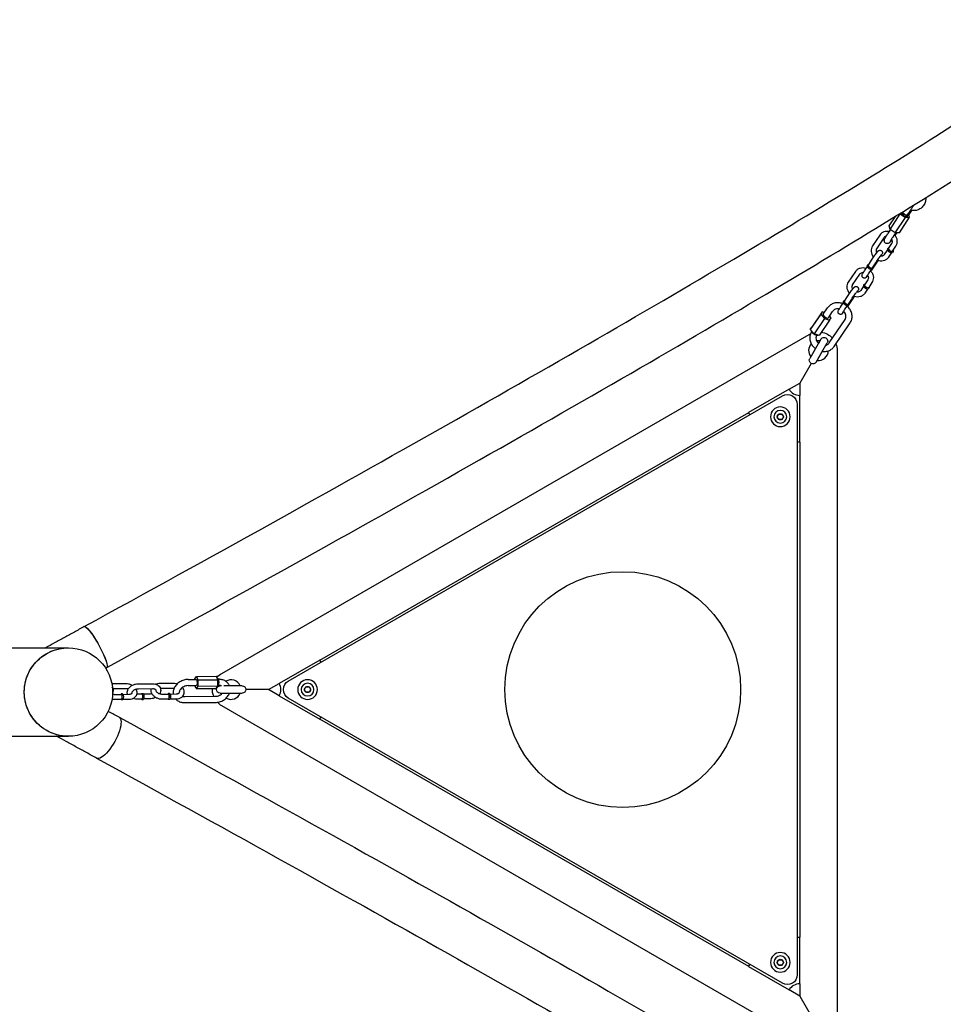
# Model space of a CAD drawing. Extents: x 752 to 1508, y -26 to 570.
# Drawn here: x 1281 to 1328, y 256 to 306 of the extents above; entities that cross this region are included whole.
import ezdxf

# ---------------------------------------------------------------- set-up
doc = ezdxf.new("R2010")
doc.units = 0
doc.header["$LTSCALE"] = 16
doc.header["$MEASUREMENT"] = 0
doc.linetypes.add('DOT', pattern=[0.25, 0, -0.25])
doc.layers.get('0').update_dxf_attribs({"linetype": 'CONTINUOUS'})
doc.layers.add('AREA', color=2, linetype='CONTINUOUS')

msp = doc.modelspace()

# ---------------------------------------------------------------- linework, layer by layer
at = {"linetype": 'DOT'}
msp.add_lwpolyline([(1034.814, 170.229), (1037.461, 165.644, 0.744925), (1174.378, 198.178, 0.46461), (1291.994, 180.755, 0.622506), (1407.992, 242.361), (1407.055, 302.754, 0.616609), (1290.197, 361.485), (1268.478, 348.946), (1222.496, 359.144, 0.145881), (1179.61, 372.58, 0.30719), (1112.433, 417.554), (1056.008, 417.554, 0.414214), (984.008, 345.554), (984.008, 334.78)], format="xyb", dxfattribs=at)
at = {"layer": 'AREA', "color": 7}
for p, q in [((1324.884, 294.968), (1325.397, 295.759)), ((1325.391, 295.784), (1325.397, 295.759)), ((1325.397, 295.759), (1325.655, 295.583)), ((1325.796, 295.774), (1325.767, 295.729)), ((1325.819, 295.695), (1325.789, 295.649)), ((1325.814, 295.776), (1325.811, 295.778)), ((1325.816, 295.768), (1325.814, 295.776)), ((1325.863, 295.592), (1325.827, 295.726)), ((1325.968, 295.936), (1325.829, 295.721)), ((1324.834, 295.152), (1325.147, 295.633)), ((1325.141, 294.791), (1325.655, 295.583)), ((1325.35, 294.8), (1325.863, 295.592)), ((1325.655, 295.583), (1325.863, 295.592)), ((1324.895, 294.96), (1324.75, 294.736)), ((1324.884, 294.968), (1324.834, 295.152)), ((1325.141, 294.791), (1324.884, 294.968)), ((1325.159, 294.792), (1325.012, 294.566)), ((1325.35, 294.8), (1325.141, 294.791)), ((1324.349, 294.679), (1323.983, 294.125)), ((1324.558, 294.541), (1324.192, 293.987)), ((1324.798, 293.999), (1324.966, 294.253)), ((1324.6, 293.7), (1324.744, 293.917)), ((1324.772, 294.017), (1324.742, 293.97)), ((1324.809, 293.562), (1324.952, 293.779)), ((1325.033, 293.844), (1325.003, 293.798)), ((1325.007, 293.861), (1325.175, 294.115)), ((1323.771, 293.153), (1323.938, 293.406)), ((1323.979, 293.015), (1324.147, 293.269)), ((1324.271, 293.398), (1324, 292.989)), ((1322.764, 292.281), (1323.13, 292.834)), ((1322.973, 292.143), (1323.338, 292.696)), ((1323.573, 292.853), (1323.716, 293.07)), ((1323.745, 293.17), (1323.714, 293.124)), ((1323.781, 292.715), (1323.925, 292.932)), ((1324.005, 292.998), (1323.975, 292.952)), ((1323.747, 292.408), (1323.579, 292.155)), ((1323.955, 292.27), (1323.788, 292.017)), ((1323.525, 292.072), (1323.381, 291.855)), ((1323.523, 292.126), (1323.553, 292.172)), ((1323.733, 291.934), (1323.59, 291.717)), ((1323.783, 291.953), (1323.814, 292)), ((1322.353, 291.008), (1322.497, 291.225)), ((1322.525, 291.325), (1322.495, 291.279)), ((1322.551, 291.308), (1322.719, 291.562)), ((1322.76, 291.17), (1322.928, 291.424)), ((1323.052, 291.554), (1322.781, 291.145)), ((1321.422, 290.774), (1320.894, 289.992)), ((1321.422, 290.774), (1321.348, 290.651)), ((1321.538, 290.735), (1321.422, 290.774)), ((1321.481, 290.651), (1321.697, 290.972)), ((1321.74, 290.476), (1321.956, 290.797)), ((1322.562, 290.87), (1322.705, 291.088)), ((1322.786, 291.153), (1322.755, 291.107)), ((1321.348, 290.651), (1320.82, 289.869)), ((1321.537, 290.44), (1321.009, 289.658)), ((1321.8, 290.353), (1321.272, 289.571)), ((1321.348, 290.651), (1321.537, 290.44)), ((1321.537, 290.44), (1321.8, 290.353)), ((1321.78, 289.192), (1322.586, 290.386)), ((1321.874, 290.476), (1321.797, 290.562)), ((1321.8, 290.353), (1321.874, 290.476)), ((1322.039, 289.017), (1322.845, 290.211)), ((1320.82, 289.869), (1320.894, 289.992)), ((1321.009, 289.658), (1320.82, 289.869)), ((1290.881, 272.372), (1320.758, 289.622)), ((1321.354, 289.378), (1320.791, 288.403)), ((1321.272, 289.571), (1321.009, 289.658)), ((1321.116, 288.216), (1321.679, 289.19)), ((1321.287, 289.261), (1321.237, 289.175)), ((1321.079, 288.901), (1320.859, 288.52)), ((1321.183, 288.332), (1321.429, 288.758)), ((1322.188, 288.797), (1322.188, 254.297)), ((1320.86, 288.147), (1320.282, 287.146)), ((1319.74, 286.835), (1317.683, 285.648)), ((1319.741, 286.833), (1320.282, 287.146)), ((1320.282, 287.146), (1320.282, 286.521)), ((1294.263, 271.98), (1319.407, 286.496)), ((1320.284, 284.146), (1320.284, 286.521)), ((1320.157, 286.063), (1320.157, 257.03)), ((1295.861, 273.047), (1317.684, 285.646)), ((1319.136, 285.432), (1319.214, 285.567)), ((1319.214, 285.297), (1319.136, 285.432)), ((1319.214, 285.567), (1319.371, 285.567)), ((1319.371, 285.297), (1319.214, 285.297)), ((1319.371, 285.567), (1319.449, 285.432)), ((1319.449, 285.432), (1319.371, 285.297)), ((1320.282, 284.146), (1320.282, 258.947)), ((1276.83, 273.671), (1283.075, 273.671)), ((1295.86, 273.048), (1293.804, 271.861)), ((1289.509, 272.086), (1289.589, 272.216)), ((1289.589, 272.216), (1290.608, 272.223)), ((1289.589, 272.216), (1289.662, 272.035)), ((1290.681, 272.042), (1290.608, 272.223)), ((1286.005, 271.841), (1285.286, 271.836)), ((1286.635, 271.84), (1287.354, 271.845)), ((1288.403, 271.857), (1287.684, 271.852)), ((1289.163, 272.059), (1289.581, 272.062)), ((1289.165, 271.747), (1289.584, 271.75)), ((1289.509, 272.062), (1289.509, 272.086)), ((1289.576, 271.594), (1289.513, 271.749)), ((1289.655, 271.724), (1289.576, 271.594)), ((1289.662, 272.035), (1289.655, 271.724)), ((1289.655, 271.724), (1290.675, 271.731)), ((1289.662, 272.035), (1290.681, 272.042)), ((1290.595, 271.601), (1290.675, 271.731)), ((1290.645, 272.131), (1290.66, 272.131)), ((1290.652, 271.694), (1290.663, 271.694)), ((1290.675, 271.731), (1290.681, 272.042)), ((1290.703, 272.07), (1290.719, 272.07)), ((1290.706, 271.758), (1290.721, 271.758)), ((1290.859, 271.734), (1290.795, 271.734)), ((1291.92, 271.734), (1290.982, 271.734)), ((1291.785, 271.734), (1291.276, 271.734)), ((1293.263, 271.547), (1293.805, 271.859)), ((1295.086, 271.547), (1295.164, 271.682)), ((1295.164, 271.682), (1295.32, 271.682)), ((1295.32, 271.682), (1295.398, 271.547)), ((1286.007, 271.591), (1285.361, 271.586)), ((1285.438, 271.301), (1285.768, 271.304)), ((1285.828, 271.335), (1285.768, 271.335)), ((1285.854, 271.304), (1286.158, 271.306)), ((1286.817, 271.316), (1286.564, 271.314)), ((1286.637, 271.59), (1287.356, 271.595)), ((1286.817, 271.347), (1286.877, 271.348)), ((1287.207, 271.319), (1286.903, 271.317)), ((1288.405, 271.607), (1287.759, 271.603)), ((1287.836, 271.318), (1288.166, 271.32)), ((1288.226, 271.352), (1288.166, 271.352)), ((1288.252, 271.321), (1288.555, 271.323)), ((1288.994, 271.192), (1290.55, 271.203)), ((1289.576, 271.594), (1290.595, 271.601)), ((1290.795, 271.359), (1291.92, 271.359)), ((1291.272, 271.359), (1291.785, 271.359)), ((1293.263, 271.547), (1292.107, 271.547)), ((1293.805, 271.234), (1293.263, 271.547)), ((1293.804, 271.232), (1295.86, 270.045)), ((1295.164, 271.411), (1295.086, 271.547)), ((1295.32, 271.411), (1295.164, 271.411)), ((1295.398, 271.547), (1295.32, 271.411)), ((1285.44, 271.051), (1285.77, 271.054)), ((1285.83, 271.023), (1285.77, 271.022)), ((1285.856, 271.054), (1286.159, 271.056)), ((1286.819, 271.066), (1286.489, 271.064)), ((1286.819, 271.035), (1286.879, 271.035)), ((1287.208, 271.069), (1286.905, 271.067)), ((1287.838, 271.068), (1288.168, 271.07)), ((1288.228, 271.039), (1288.168, 271.039)), ((1288.254, 271.071), (1288.557, 271.073)), ((1288.996, 270.88), (1290.552, 270.89)), ((1320.758, 253.471), (1290.881, 270.721)), ((1319.407, 256.597), (1294.263, 271.114)), ((1317.684, 257.447), (1295.861, 270.047)), ((1276.83, 269.171), (1283.075, 269.171)), ((1320.284, 256.572), (1320.284, 258.947)), ((1319.136, 257.661), (1319.214, 257.796)), ((1319.214, 257.526), (1319.136, 257.661)), ((1319.214, 257.796), (1319.371, 257.796)), ((1319.371, 257.796), (1319.449, 257.661)), ((1319.449, 257.661), (1319.371, 257.526)), ((1317.683, 257.446), (1319.74, 256.258)), ((1319.371, 257.526), (1319.214, 257.526)), ((1320.282, 255.947), (1319.741, 256.26)), ((1320.282, 256.572), (1320.282, 255.947)), ((1320.282, 255.947), (1320.86, 254.946))]:
    msp.add_line(p, q, dxfattribs=at)
at = {"layer": 'AREA', "color": 7, "extrusion": (0, 0, -1)}
for centre, radius in [((-1319.293, 285.432), 0.5), ((-1319.293, 285.432), 0.325), ((-1319.293, 285.432), 0.325), ((-1295.242, 271.547), 0.5), ((-1295.242, 271.547), 0.325), ((-1295.242, 271.547), 0.325), ((-1319.293, 257.661), 0.5), ((-1319.293, 257.661), 0.325), ((-1319.293, 257.661), 0.325)]:
    msp.add_circle(centre, radius, dxfattribs=at)
at = {"layer": 'AREA', "color": 7}
msp.add_circle((1311.276, 271.547), 6, dxfattribs=at)
at = {"layer": 'AREA', "color": 7, "extrusion": (0, 0, -1)}
for centre, radius, start, end in [((-1321.235, 288.797), 0.953, 99.0298, 137.9922), ((-1321.235, 288.797), 0.953, 60, 64.833), ((-1321.516, 289.284), 0.187, 30, 210), ((-1321.235, 288.797), 0.953, 158.7216, 180), ((-1320.954, 288.309), 0.187, 210, 30), ((-1319.657, 286.063), 0.5, 60, 180), ((-1320.282, 287.146), 3, 327.612, 330.0392), ((-1319.293, 285.432), 0.156, 360, 60), ((-1319.293, 285.432), 0.156, 300, 360), ((-1319.293, 285.432), 0.156, 60, 120), ((-1319.293, 285.432), 0.156, 240, 300), ((-1319.293, 285.432), 0.156, 120, 180), ((-1319.293, 285.432), 0.156, 180, 240), ((-1320.282, 287.146), 3, 269.9608, 272.388), ((-1283.075, 271.421), 2.25, 90, 270), ((-1293.263, 271.547), 3, 149.9608, 152.388), ((-1291.357, 271.547), 0.953, 40.4166, 60), ((-1290.795, 271.547), 0.188, 270, 90), ((-1291.92, 271.547), 0.188, 90, 270), ((-1294.513, 271.547), 0.5, 300, 60), ((-1295.242, 271.547), 0.156, 360, 60), ((-1295.242, 271.547), 0.156, 60, 120), ((-1295.242, 271.547), 0.156, 120, 180), ((-1291.357, 271.547), 0.953, 338.824, 3.1994), ((-1295.242, 271.547), 0.156, 300, 360), ((-1295.242, 271.547), 0.156, 240, 300), ((-1295.242, 271.547), 0.156, 180, 240), ((-1291.357, 271.547), 0.953, 300, 317.1532), ((-1293.263, 271.547), 3, 207.612, 210.0392), ((-1320.282, 255.947), 3, 87.612, 90.0392), ((-1319.293, 257.661), 0.156, 360, 60), ((-1319.293, 257.661), 0.156, 300, 360), ((-1319.293, 257.661), 0.156, 60, 120), ((-1319.293, 257.661), 0.156, 120, 180), ((-1319.293, 257.661), 0.156, 180, 240), ((-1320.282, 255.947), 3, 29.9608, 32.388), ((-1319.293, 257.661), 0.156, 240, 300), ((-1319.657, 257.03), 0.5, 180, 300)]:
    msp.add_arc(centre, radius, start, end, dxfattribs=at)
at = {"layer": 'AREA', "color": 7}
for centre, radius, start, end in [((1321.235, 288.797), 0.5, 82.0243, 100.2519), ((1321.235, 288.797), 0.5, 136.6723, 217.9757), ((1321.235, 288.797), 0.5, 262.0243, 358.9586), ((1321.235, 288.797), 0.5, 35.4111, 37.9757), ((1320.282, 287.146), 0.625, 209.8119, 270.1881), ((1291.357, 271.547), 0.5, 22.0243, 122.8764), ((1293.263, 271.547), 0.625, 329.8119, 30.1881), ((1291.357, 271.547), 0.5, 202.0243, 203.3729), ((1291.357, 271.547), 0.5, 239.8338, 337.9757), ((1320.282, 255.947), 0.625, 89.8119, 150.1881)]:
    msp.add_arc(centre, radius, start, end, dxfattribs=at)
for centre, major_axis, ratio, start_param, end_param in [((1325.606, 295.768), (0.184, -0.119), 0.459744, -2.459942, -1.62344), ((1325.635, 295.814), (0.131, -0.085), 0.459744, -2.575471, 0), ((1325.606, 295.768), (0.184, -0.119), 0.459744, -1.62344, 0), ((1324.872, 293.884), (-0.13, 0.086), 0.46653, 0, 3.141593), ((1324.903, 293.93), (-0.104, 0.069), 0.46653, 0, 3.141593), ((1323.844, 293.038), (-0.13, 0.086), 0.46653, 0, 3.141593), ((1323.875, 293.084), (-0.104, 0.069), 0.46653, 0, 3.141593), ((1323.653, 292.04), (-0.13, 0.086), 0.46653, 0, 3.141593), ((1323.683, 292.086), (-0.104, 0.069), 0.46653, 0, 3.141593), ((1322.625, 291.193), (-0.13, 0.086), 0.46653, 0, 3.141593), ((1322.656, 291.239), (-0.104, 0.069), 0.46653, 0, 3.141593), ((1321.61, 290.564), (-0.129, 0.087), 0.459604, 0, 3.141593), ((1321.052, 289.735), (-0.181, 0.122), 0.459604, 0.351843, 2.816443), ((1285.769, 271.179), (0.001, -0.156), 0.282751, -0.643501, 3.785094), ((1286.818, 271.191), (-0.001, 0.156), 0.282751, -0.795108, 0.643501), ((1286.818, 271.191), (0.001, -0.156), 0.282751, -0.643501, 2.346484), ((1288.167, 271.195), (0.001, -0.156), 0.282751, -0.643501, 3.785094)]:
    msp.add_ellipse(centre, major_axis=major_axis, ratio=ratio, start_param=start_param, end_param=end_param, dxfattribs=at)
at = {"layer": 'AREA', "color": 7, "extrusion": (0, 0, -1)}
for centre, major_axis, ratio, start_param, end_param in [((1325.636, 295.814), (-0.184, 0.119), 0.459744, -1.518152, -0.824706), ((1325.636, 295.814), (0.184, -0.119), 0.459744, -0.775425, 1.62344), ((1324.903, 293.93), (0.13, -0.086), 0.46653, -0.643501, 3.184117), ((1324.903, 293.93), (-0.13, 0.086), 0.46653, 0.042525, 0.643501), ((1323.875, 293.084), (0.13, -0.086), 0.46653, -0.643501, 3.785094), ((1323.683, 292.086), (-0.13, 0.086), 0.46653, 0.042525, 0.643501), ((1323.683, 292.086), (0.13, -0.086), 0.46653, -0.643501, 3.184117), ((1322.656, 291.239), (0.13, -0.086), 0.46653, -0.643501, 3.785094), ((1284.454, 273.709), (-0.571, 1.041), 0.166397, 0, 3.141593), ((1284.454, 273.709), (-0.571, 1.041), 0.166397, 0, 0.187531), ((1284.454, 273.709), (-0.571, 1.041), 0.166397, 0.187531, 3.141593), ((1283.075, 271.421), (0, 2.25), 0.996195, -1.570796, 0), ((1283.075, 271.421), (0, -2.25), 0.996195, 0, 3.141593), ((1289.582, 271.906), (-0.001, 0.156), 0.282751, 0, 3.141593), ((1290.661, 271.913), (-0.002, 0.219), 0.282751, 0, 0.620575), ((1290.661, 271.913), (0.002, -0.219), 0.282751, -2.521017, 0), ((1283.075, 271.421), (0, -2.25), 0.996195, 0, 1.570796), ((1285.769, 271.179), (-0.001, 0.125), 0.282751, 0, 3.141593), ((1285.829, 271.179), (-0.001, 0.156), 0.282751, 0, 3.141593), ((1286.818, 271.191), (-0.001, 0.125), 0.282751, 0, 0.795108), ((1286.818, 271.191), (0.001, -0.125), 0.282751, -2.346484, 0), ((1286.878, 271.191), (-0.001, 0.156), 0.282751, 0, 0.795108), ((1286.878, 271.191), (0.001, -0.156), 0.282751, -2.346484, 0), ((1288.167, 271.195), (-0.001, 0.125), 0.282751, 0, 3.141593), ((1288.227, 271.196), (-0.001, 0.156), 0.282751, 0, 3.141593), ((1285.086, 269.095), (0.571, 1.041), 0.33552, 0, 3.141593), ((1285.086, 269.095), (0.571, 1.041), 0.33552, 0, 3.141593)]:
    msp.add_ellipse(centre, major_axis=major_axis, ratio=ratio, start_param=start_param, end_param=end_param, dxfattribs=at)
at = {"layer": 'AREA', "color": 7}
for points, knots in [([(1283.884, 274.751), (1290.308, 278.271), (1296.539, 281.74), (1308.021, 288.249), (1313.271, 291.287), (1322.289, 296.641), (1326.056, 298.957), (1330.706, 301.97), (1332.142, 302.951), (1333.159, 303.707)], [0.16732, 0.16732, 0.16732, 0.16732, 0.47708, 0.47708, 0.786839, 0.786839, 1.096599, 1.096599, 1.294359, 1.294359, 1.294359, 1.294359]), ([(1285.025, 272.668), (1291.458, 276.193), (1297.699, 279.668), (1309.203, 286.189), (1314.466, 289.235), (1323.519, 294.61), (1327.307, 296.938), (1332.023, 299.993), (1333.491, 300.994), (1334.576, 301.801)], [0.16732, 0.16732, 0.16732, 0.16732, 0.47708, 0.47708, 0.786839, 0.786839, 1.096599, 1.096599, 1.294359, 1.294359, 1.294359, 1.294359]), ([(1325.796, 295.774), (1325.822, 295.815), (1325.851, 295.859), (1325.912, 295.948), (1325.943, 295.995), (1326.005, 296.084), (1326.036, 296.128), (1326.079, 296.188), (1326.093, 296.207), (1326.107, 296.226)], [5.804913, 5.804913, 5.804913, 5.804913, 6.117386, 6.117386, 6.432699, 6.432699, 6.748071, 6.748071, 6.909502, 6.909502, 6.909502, 6.909502]), ([(1326.698, 296.592), (1326.699, 296.543), (1326.696, 296.494), (1326.674, 296.371), (1326.649, 296.299), (1326.576, 296.171), (1326.531, 296.115), (1326.424, 296.024), (1326.364, 295.988), (1326.234, 295.94), (1326.165, 295.927), (1326.034, 295.925), (1325.972, 295.933), (1325.912, 295.949)], [1.692445, 1.692445, 1.692445, 1.692445, 1.90049, 1.90049, 2.223362, 2.223362, 2.530323, 2.530323, 2.826259, 2.826259, 3.123278, 3.123278, 3.388537, 3.388537, 3.388537, 3.388537]), ([(1324.83, 294.858), (1324.788, 294.868), (1324.746, 294.872), (1324.652, 294.869), (1324.601, 294.859), (1324.507, 294.823), (1324.464, 294.798), (1324.397, 294.741), (1324.371, 294.711), (1324.349, 294.679)], [7.74188, 7.74188, 7.74188, 7.74188, 8.006674, 8.006674, 8.32964, 8.32964, 8.64122, 8.64122, 8.889537, 8.889537, 8.889537, 8.889537]), ([(1324.978, 294.443), (1324.97, 294.433), (1324.962, 294.423), (1324.929, 294.379), (1324.907, 294.351), (1324.873, 294.312), (1324.866, 294.301), (1324.835, 294.277), (1324.83, 294.274), (1324.816, 294.265), (1324.806, 294.259), (1324.775, 294.248), (1324.757, 294.244), (1324.715, 294.245), (1324.695, 294.249), (1324.659, 294.265), (1324.643, 294.275), (1324.618, 294.298), (1324.609, 294.311), (1324.593, 294.338), (1324.588, 294.352), (1324.581, 294.379), (1324.58, 294.391), (1324.58, 294.413), (1324.581, 294.422), (1324.584, 294.439), (1324.586, 294.445), (1324.59, 294.46), (1324.592, 294.467), (1324.603, 294.493), (1324.611, 294.508), (1324.626, 294.535), (1324.631, 294.544), (1324.643, 294.564), (1324.649, 294.575), (1324.662, 294.597), (1324.67, 294.609), (1324.685, 294.633), (1324.693, 294.646), (1324.716, 294.683), (1324.733, 294.709), (1324.75, 294.736)], [3.872219, 3.872219, 3.872219, 3.872219, 3.968261, 3.968261, 4.310671, 4.310671, 4.569331, 4.569331, 4.605821, 4.605821, 4.651389, 4.651389, 4.683141, 4.683141, 4.703737, 4.703737, 4.71938, 4.71938, 4.734847, 4.734847, 4.753294, 4.753294, 4.778241, 4.778241, 4.811263, 4.811263, 4.853519, 4.853519, 4.924444, 4.924444, 5.164288, 5.164288, 5.272664, 5.272664, 5.383778, 5.383778, 5.495428, 5.495428, 5.605052, 5.605052, 5.804913, 5.804913, 5.804913, 5.804913]), ([(1325.175, 294.115), (1325.201, 294.155), (1325.22, 294.199), (1325.244, 294.293), (1325.248, 294.342), (1325.24, 294.441), (1325.228, 294.491), (1325.189, 294.587), (1325.161, 294.633), (1325.119, 294.684), (1325.11, 294.694), (1325.101, 294.703)], [5.747944, 5.747944, 5.747944, 5.747944, 6.04991, 6.04991, 6.358245, 6.358245, 6.677419, 6.677419, 7.006226, 7.006226, 7.08641, 7.08641, 7.08641, 7.08641]), ([(1324.675, 294.617), (1324.669, 294.615), (1324.663, 294.614), (1324.635, 294.606), (1324.615, 294.596), (1324.582, 294.571), (1324.568, 294.557), (1324.558, 294.541)], [8.1719684, 8.1719684, 8.1719684, 8.1719684, 8.253913, 8.253913, 8.5840637, 8.5840637, 8.8895368, 8.8895368, 8.8895368, 8.8895368]), ([(1324.884, 294.355), (1324.884, 294.355), (1324.884, 294.355), (1324.885, 294.357), (1324.888, 294.362), (1324.897, 294.379), (1324.906, 294.395), (1324.932, 294.438), (1324.95, 294.468), (1324.984, 294.522), (1324.998, 294.543), (1325.012, 294.566)], [4.9496447, 4.9496447, 4.9496447, 4.9496447, 4.98194, 4.98194, 5.117329, 5.117329, 5.3430037, 5.3430037, 5.6306651, 5.6306651, 5.8049125, 5.8049125, 5.8049125, 5.8049125]), ([(1324.966, 294.253), (1324.98, 294.273), (1324.989, 294.297), (1324.997, 294.346), (1324.996, 294.371), (1324.987, 294.42), (1324.979, 294.444), (1324.964, 294.472), (1324.961, 294.477), (1324.958, 294.481)], [5.747944, 5.747944, 5.747944, 5.747944, 6.130985, 6.130985, 6.471893, 6.471893, 6.780255, 6.780255, 6.84572, 6.84572, 6.84572, 6.84572]), ([(1323.983, 294.125), (1323.957, 294.085), (1323.938, 294.041), (1323.914, 293.948), (1323.91, 293.899), (1323.918, 293.799), (1323.93, 293.749), (1323.969, 293.653), (1323.997, 293.607), (1324.034, 293.563), (1324.037, 293.559), (1324.039, 293.556)], [2.606352, 2.606352, 2.606352, 2.606352, 2.908318, 2.908318, 3.216653, 3.216653, 3.535826, 3.535826, 3.864633, 3.864633, 3.89202, 3.89202, 3.89202, 3.89202]), ([(1323.938, 293.406), (1323.959, 293.437), (1323.981, 293.47), (1324.027, 293.538), (1324.05, 293.572), (1324.097, 293.638), (1324.12, 293.67), (1324.162, 293.73), (1324.182, 293.757), (1324.218, 293.804), (1324.233, 293.824), (1324.255, 293.851), (1324.262, 293.859), (1324.277, 293.874), (1324.281, 293.877), (1324.293, 293.886), (1324.299, 293.89), (1324.319, 293.9), (1324.33, 293.905), (1324.363, 293.909), (1324.381, 293.909), (1324.413, 293.899), (1324.427, 293.893), (1324.45, 293.876), (1324.459, 293.866), (1324.474, 293.846), (1324.479, 293.835), (1324.487, 293.813), (1324.489, 293.803), (1324.491, 293.783), (1324.49, 293.774), (1324.489, 293.759), (1324.487, 293.754), (1324.485, 293.743), (1324.483, 293.739), (1324.48, 293.729), (1324.478, 293.725), (1324.467, 293.703), (1324.459, 293.689), (1324.438, 293.654), (1324.428, 293.638), (1324.417, 293.62)], [5.797449, 5.797449, 5.797449, 5.797449, 6.124528, 6.124528, 6.448793, 6.448793, 6.773081, 6.773081, 7.100229, 7.100229, 7.439935, 7.439935, 7.677779, 7.677779, 7.742985, 7.742985, 7.789296, 7.789296, 7.821088, 7.821088, 7.841619, 7.841619, 7.85501, 7.85501, 7.867127, 7.867127, 7.880684, 7.880684, 7.898554, 7.898554, 7.924281, 7.924281, 7.957181, 7.957181, 7.999536, 7.999536, 8.076069, 8.076069, 8.407202, 8.407202, 8.637756, 8.637756, 8.637756, 8.637756]), ([(1324.147, 293.269), (1324.166, 293.297), (1324.186, 293.328), (1324.229, 293.391), (1324.252, 293.423), (1324.296, 293.487), (1324.317, 293.517), (1324.358, 293.574), (1324.377, 293.599), (1324.409, 293.642), (1324.422, 293.66), (1324.436, 293.677), (1324.44, 293.682), (1324.445, 293.688), (1324.446, 293.69), (1324.447, 293.69), (1324.447, 293.69), (1324.447, 293.69)], [5.797449, 5.797449, 5.797449, 5.797449, 6.110444, 6.110444, 6.426133, 6.426133, 6.74192, 6.74192, 7.055313, 7.055313, 7.359625, 7.359625, 7.491582, 7.491582, 7.595766, 7.595766, 7.622532, 7.622532, 7.622532, 7.622532]), ([(1324.192, 293.987), (1324.179, 293.967), (1324.169, 293.944), (1324.161, 293.894), (1324.162, 293.869), (1324.171, 293.82), (1324.18, 293.796), (1324.192, 293.773), (1324.192, 293.772), (1324.193, 293.771)], [2.606352, 2.606352, 2.606352, 2.606352, 2.989392, 2.989392, 3.3303, 3.3303, 3.638662, 3.638662, 3.649261, 3.649261, 3.649261, 3.649261]), ([(1324.395, 293.623), (1324.408, 293.621), (1324.421, 293.62), (1324.457, 293.619), (1324.48, 293.622), (1324.523, 293.635), (1324.543, 293.645), (1324.576, 293.669), (1324.59, 293.683), (1324.6, 293.7)], [4.646085, 4.646085, 4.646085, 4.646085, 4.807354, 4.807354, 5.11232, 5.11232, 5.442471, 5.442471, 5.747944, 5.747944, 5.747944, 5.747944]), ([(1324.242, 293.409), (1324.26, 293.402), (1324.279, 293.395), (1324.349, 293.375), (1324.402, 293.368), (1324.506, 293.371), (1324.557, 293.381), (1324.651, 293.417), (1324.694, 293.442), (1324.761, 293.499), (1324.787, 293.529), (1324.809, 293.562)], [4.412161, 4.412161, 4.412161, 4.412161, 4.533702, 4.533702, 4.865081, 4.865081, 5.188047, 5.188047, 5.499628, 5.499628, 5.747944, 5.747944, 5.747944, 5.747944]), ([(1323.13, 292.834), (1323.156, 292.874), (1323.189, 292.909), (1323.266, 292.966), (1323.309, 292.989), (1323.402, 293.019), (1323.452, 293.026), (1323.553, 293.026), (1323.605, 293.018), (1323.659, 293), (1323.664, 292.999), (1323.668, 292.997)], [3.676834, 3.676834, 3.676834, 3.676834, 3.9788, 3.9788, 4.282844, 4.282844, 4.596062, 4.596062, 4.920178, 4.920178, 4.948808, 4.948808, 4.948808, 4.948808]), ([(1323.338, 292.696), (1323.352, 292.716), (1323.369, 292.734), (1323.411, 292.759), (1323.435, 292.768), (1323.48, 292.776), (1323.501, 292.777), (1323.522, 292.775)], [3.676834, 3.676834, 3.676834, 3.676834, 4.059874, 4.059874, 4.421432, 4.421432, 4.686817, 4.686817, 4.686817, 4.686817]), ([(1323.746, 292.625), (1323.744, 292.622), (1323.741, 292.619), (1323.721, 292.591), (1323.706, 292.572), (1323.684, 292.545), (1323.677, 292.537), (1323.661, 292.522), (1323.658, 292.518), (1323.646, 292.51), (1323.64, 292.505), (1323.62, 292.496), (1323.608, 292.49), (1323.575, 292.487), (1323.558, 292.487), (1323.525, 292.496), (1323.512, 292.503), (1323.489, 292.52), (1323.48, 292.529), (1323.464, 292.55), (1323.459, 292.561), (1323.451, 292.582), (1323.45, 292.593), (1323.448, 292.613), (1323.448, 292.621), (1323.45, 292.636), (1323.451, 292.642), (1323.454, 292.652), (1323.456, 292.657), (1323.459, 292.666), (1323.461, 292.671), (1323.471, 292.693), (1323.48, 292.707), (1323.506, 292.75), (1323.524, 292.778), (1323.553, 292.824), (1323.563, 292.838), (1323.573, 292.853)], [3.916633, 3.916633, 3.916633, 3.916633, 3.958636, 3.958636, 4.298343, 4.298343, 4.536186, 4.536186, 4.601392, 4.601392, 4.647703, 4.647703, 4.679495, 4.679495, 4.700027, 4.700027, 4.713418, 4.713418, 4.725535, 4.725535, 4.739092, 4.739092, 4.756962, 4.756962, 4.782688, 4.782688, 4.815588, 4.815588, 4.857943, 4.857943, 4.934476, 4.934476, 5.265609, 5.265609, 5.638497, 5.638497, 5.797449, 5.797449, 5.797449, 5.797449]), ([(1323.689, 292.569), (1323.689, 292.569), (1323.69, 292.57), (1323.694, 292.577), (1323.698, 292.585), (1323.712, 292.608), (1323.723, 292.625), (1323.749, 292.666), (1323.764, 292.69), (1323.781, 292.715)], [4.9438383, 4.9438383, 4.9438383, 4.9438383, 5.04927, 5.04927, 5.2414738, 5.2414738, 5.5141463, 5.5141463, 5.7974489, 5.7974489, 5.7974489, 5.7974489]), ([(1323.878, 292.862), (1323.892, 292.849), (1323.904, 292.834), (1323.949, 292.777), (1323.976, 292.73), (1324.013, 292.63), (1324.024, 292.579), (1324.028, 292.476), (1324.021, 292.426), (1323.994, 292.34), (1323.977, 292.304), (1323.955, 292.27)], [5.46909, 5.46909, 5.46909, 5.46909, 5.587097, 5.587097, 5.920958, 5.920958, 6.248985, 6.248985, 6.566701, 6.566701, 6.818426, 6.818426, 6.818426, 6.818426]), ([(1324, 292.989), (1323.98, 292.958), (1323.958, 292.925), (1323.923, 292.874), (1323.911, 292.857), (1323.899, 292.84)], [2.6558563, 2.6558563, 2.6558563, 2.6558563, 2.9829358, 2.9829358, 3.1492223, 3.1492223, 3.1492223, 3.1492223]), ([(1322.82, 291.711), (1322.814, 291.718), (1322.809, 291.725), (1322.77, 291.774), (1322.743, 291.821), (1322.706, 291.92), (1322.695, 291.972), (1322.692, 292.075), (1322.698, 292.125), (1322.725, 292.211), (1322.742, 292.247), (1322.764, 292.281)], [2.391165, 2.391165, 2.391165, 2.391165, 2.445505, 2.445505, 2.779365, 2.779365, 3.107392, 3.107392, 3.425108, 3.425108, 3.676834, 3.676834, 3.676834, 3.676834]), ([(1323.735, 292.644), (1323.745, 292.628), (1323.754, 292.611), (1323.769, 292.571), (1323.774, 292.548), (1323.777, 292.503), (1323.775, 292.48), (1323.765, 292.441), (1323.757, 292.424), (1323.747, 292.408)], [5.688215, 5.688215, 5.688215, 5.688215, 5.912281, 5.912281, 6.211221, 6.211221, 6.528384, 6.528384, 6.818426, 6.818426, 6.818426, 6.818426]), ([(1322.719, 291.562), (1322.739, 291.592), (1322.761, 291.626), (1322.807, 291.693), (1322.831, 291.727), (1322.877, 291.793), (1322.9, 291.826), (1322.943, 291.885), (1322.963, 291.912), (1322.998, 291.96), (1323.014, 291.979), (1323.036, 292.006), (1323.042, 292.014), (1323.058, 292.029), (1323.062, 292.033), (1323.073, 292.041), (1323.079, 292.046), (1323.1, 292.055), (1323.111, 292.06), (1323.144, 292.064), (1323.161, 292.064), (1323.194, 292.055), (1323.208, 292.048), (1323.231, 292.031), (1323.24, 292.022), (1323.255, 292.001), (1323.26, 291.99), (1323.268, 291.968), (1323.27, 291.958), (1323.272, 291.938), (1323.271, 291.93), (1323.269, 291.915), (1323.268, 291.909), (1323.265, 291.899), (1323.264, 291.894), (1323.26, 291.885), (1323.258, 291.88), (1323.248, 291.858), (1323.239, 291.844), (1323.219, 291.81), (1323.209, 291.794), (1323.197, 291.776)], [5.797449, 5.797449, 5.797449, 5.797449, 6.124528, 6.124528, 6.448793, 6.448793, 6.773081, 6.773081, 7.100229, 7.100229, 7.439935, 7.439935, 7.677779, 7.677779, 7.742985, 7.742985, 7.789296, 7.789296, 7.821088, 7.821088, 7.841619, 7.841619, 7.85501, 7.85501, 7.867127, 7.867127, 7.880684, 7.880684, 7.898554, 7.898554, 7.924281, 7.924281, 7.957181, 7.957181, 7.999536, 7.999536, 8.076069, 8.076069, 8.407202, 8.407202, 8.63776, 8.63776, 8.63776, 8.63776]), ([(1322.928, 291.424), (1322.946, 291.452), (1322.967, 291.483), (1323.01, 291.546), (1323.032, 291.579), (1323.076, 291.642), (1323.098, 291.673), (1323.139, 291.729), (1323.157, 291.754), (1323.189, 291.797), (1323.203, 291.815), (1323.217, 291.833), (1323.221, 291.837), (1323.225, 291.843), (1323.227, 291.845), (1323.228, 291.846), (1323.228, 291.846), (1323.228, 291.846)], [5.797449, 5.797449, 5.797449, 5.797449, 6.110444, 6.110444, 6.426133, 6.426133, 6.74192, 6.74192, 7.055313, 7.055313, 7.359625, 7.359625, 7.491582, 7.491582, 7.595766, 7.595766, 7.622532, 7.622532, 7.622532, 7.622532]), ([(1322.973, 291.926), (1322.968, 291.936), (1322.963, 291.947), (1322.951, 291.98), (1322.945, 292.003), (1322.942, 292.048), (1322.944, 292.071), (1322.955, 292.11), (1322.962, 292.127), (1322.973, 292.143)], [2.633924, 2.633924, 2.633924, 2.633924, 2.770688, 2.770688, 3.069629, 3.069629, 3.386792, 3.386792, 3.676834, 3.676834, 3.676834, 3.676834]), ([(1323.59, 291.717), (1323.563, 291.677), (1323.53, 291.642), (1323.454, 291.585), (1323.411, 291.562), (1323.318, 291.532), (1323.268, 291.525), (1323.166, 291.525), (1323.114, 291.533), (1323.05, 291.554), (1323.037, 291.559), (1323.023, 291.565)], [0.535241, 0.535241, 0.535241, 0.535241, 0.837207, 0.837207, 1.141251, 1.141251, 1.454469, 1.454469, 1.778585, 1.778585, 1.871025, 1.871025, 1.871025, 1.871025]), ([(1323.381, 291.855), (1323.368, 291.835), (1323.35, 291.817), (1323.308, 291.792), (1323.285, 291.782), (1323.235, 291.774), (1323.21, 291.774), (1323.181, 291.778), (1323.178, 291.778), (1323.175, 291.779)], [0.535241, 0.535241, 0.535241, 0.535241, 0.918282, 0.918282, 1.279839, 1.279839, 1.599066, 1.599066, 1.6371, 1.6371, 1.6371, 1.6371]), ([(1322.473, 291.19), (1322.453, 291.197), (1322.433, 291.204), (1322.342, 291.23), (1322.268, 291.239), (1322.123, 291.235), (1322.051, 291.221), (1321.92, 291.172), (1321.859, 291.137), (1321.765, 291.058), (1321.728, 291.017), (1321.697, 290.972)], [7.56609, 7.56609, 7.56609, 7.56609, 7.660807, 7.660807, 7.992626, 7.992626, 8.318812, 8.318812, 8.635611, 8.635611, 8.887658, 8.887658, 8.887658, 8.887658]), ([(1322.294, 290.917), (1322.266, 290.923), (1322.238, 290.925), (1322.174, 290.924), (1322.138, 290.918), (1322.072, 290.896), (1322.041, 290.88), (1321.992, 290.842), (1321.972, 290.821), (1321.956, 290.797)], [7.75096, 7.75096, 7.75096, 7.75096, 7.976006, 7.976006, 8.280451, 8.280451, 8.601484, 8.601484, 8.887658, 8.887658, 8.887658, 8.887658]), ([(1322.53, 290.785), (1322.527, 290.78), (1322.523, 290.775), (1322.502, 290.747), (1322.486, 290.727), (1322.464, 290.7), (1322.458, 290.692), (1322.442, 290.677), (1322.438, 290.674), (1322.427, 290.665), (1322.421, 290.661), (1322.4, 290.651), (1322.389, 290.646), (1322.356, 290.642), (1322.339, 290.642), (1322.306, 290.652), (1322.292, 290.658), (1322.27, 290.675), (1322.26, 290.684), (1322.245, 290.705), (1322.24, 290.716), (1322.232, 290.738), (1322.23, 290.748), (1322.228, 290.768), (1322.229, 290.777), (1322.231, 290.792), (1322.232, 290.797), (1322.235, 290.808), (1322.236, 290.812), (1322.24, 290.822), (1322.242, 290.826), (1322.252, 290.848), (1322.261, 290.862), (1322.287, 290.905), (1322.304, 290.933), (1322.334, 290.979), (1322.343, 290.993), (1322.353, 291.008)], [3.895782, 3.895782, 3.895782, 3.895782, 3.958636, 3.958636, 4.298343, 4.298343, 4.536186, 4.536186, 4.601392, 4.601392, 4.647703, 4.647703, 4.679495, 4.679495, 4.700027, 4.700027, 4.713418, 4.713418, 4.725535, 4.725535, 4.739092, 4.739092, 4.756962, 4.756962, 4.782688, 4.782688, 4.815588, 4.815588, 4.857943, 4.857943, 4.934476, 4.934476, 5.265609, 5.265609, 5.638497, 5.638497, 5.797449, 5.797449, 5.797449, 5.797449]), ([(1322.47, 290.724), (1322.47, 290.724), (1322.471, 290.726), (1322.475, 290.733), (1322.479, 290.74), (1322.493, 290.763), (1322.503, 290.78), (1322.529, 290.821), (1322.545, 290.845), (1322.562, 290.87)], [4.9438383, 4.9438383, 4.9438383, 4.9438383, 5.04927, 5.04927, 5.2414738, 5.2414738, 5.5141463, 5.5141463, 5.7974489, 5.7974489, 5.7974489, 5.7974489]), ([(1322.586, 290.386), (1322.606, 290.416), (1322.62, 290.45), (1322.634, 290.523), (1322.634, 290.561), (1322.619, 290.635), (1322.607, 290.671), (1322.57, 290.737), (1322.547, 290.769), (1322.518, 290.797), (1322.517, 290.799), (1322.516, 290.8)], [5.746066, 5.746066, 5.746066, 5.746066, 6.114086, 6.114086, 6.464328, 6.464328, 6.783802, 6.783802, 7.086966, 7.086966, 7.099277, 7.099277, 7.099277, 7.099277]), ([(1322.845, 290.211), (1322.882, 290.266), (1322.909, 290.326), (1322.942, 290.454), (1322.948, 290.522), (1322.937, 290.657), (1322.92, 290.725), (1322.866, 290.855), (1322.828, 290.917), (1322.754, 291.005), (1322.723, 291.036), (1322.689, 291.064)], [5.746066, 5.746066, 5.746066, 5.746066, 6.049856, 6.049856, 6.356445, 6.356445, 6.671704, 6.671704, 6.996431, 6.996431, 7.191012, 7.191012, 7.191012, 7.191012]), ([(1322.781, 291.145), (1322.761, 291.114), (1322.739, 291.081), (1322.715, 291.046), (1322.714, 291.044), (1322.713, 291.043)], [2.6558563, 2.6558563, 2.6558563, 2.6558563, 2.9829358, 2.9829358, 2.9953804, 2.9953804, 2.9953804, 2.9953804]), ([(1320.883, 289.765), (1320.85, 289.714), (1320.826, 289.658), (1320.794, 289.535), (1320.788, 289.468), (1320.799, 289.333), (1320.816, 289.265), (1320.87, 289.135), (1320.908, 289.073), (1320.991, 288.974), (1321.033, 288.935), (1321.079, 288.901)], [2.628735, 2.628735, 2.628735, 2.628735, 2.908263, 2.908263, 3.214852, 3.214852, 3.530111, 3.530111, 3.854838, 3.854838, 4.110104, 4.110104, 4.110104, 4.110104]), ([(1321.142, 289.589), (1321.126, 289.563), (1321.115, 289.533), (1321.102, 289.466), (1321.102, 289.429), (1321.117, 289.355), (1321.129, 289.319), (1321.166, 289.252), (1321.189, 289.221), (1321.223, 289.187), (1321.23, 289.181), (1321.237, 289.175)], [2.65958, 2.65958, 2.65958, 2.65958, 2.972494, 2.972494, 3.322736, 3.322736, 3.64221, 3.64221, 3.945373, 3.945373, 4.01521, 4.01521, 4.01521, 4.01521]), ([(1321.613, 289.077), (1321.619, 289.078), (1321.625, 289.08), (1321.664, 289.093), (1321.695, 289.109), (1321.744, 289.148), (1321.764, 289.169), (1321.78, 289.192)], [5.0874796, 5.0874796, 5.0874796, 5.0874796, 5.1388587, 5.1388587, 5.4598915, 5.4598915, 5.7460656, 5.7460656, 5.7460656, 5.7460656]), ([(1321.429, 288.758), (1321.466, 288.753), (1321.504, 288.751), (1321.613, 288.755), (1321.685, 288.768), (1321.816, 288.817), (1321.877, 288.852), (1321.971, 288.931), (1322.008, 288.972), (1322.039, 289.017)], [4.681767, 4.681767, 4.681767, 4.681767, 4.851034, 4.851034, 5.177219, 5.177219, 5.494019, 5.494019, 5.746066, 5.746066, 5.746066, 5.746066]), ([(1283.884, 274.751), (1283.716, 274.659), (1283.549, 274.567), (1283.214, 274.384), (1283.046, 274.292), (1282.711, 274.109), (1282.543, 274.017), (1282.22, 273.84), (1282.065, 273.756), (1281.91, 273.671)], [6.11586545, 6.11586545, 6.11586545, 6.11586545, 6.12392921, 6.12392921, 6.13199296, 6.13199296, 6.14005672, 6.14005672, 6.14749899, 6.14749899, 6.14749899, 6.14749899]), ([(1285.324, 271.318), (1285.329, 271.327), (1285.334, 271.336), (1285.359, 271.385), (1285.372, 271.43), (1285.377, 271.514), (1285.372, 271.554), (1285.348, 271.624), (1285.331, 271.655), (1285.31, 271.683)], [5.8488505, 5.8488505, 5.8488505, 5.8488505, 5.9210401, 5.9210401, 6.2368476, 6.2368476, 6.5059865, 6.5059865, 6.7462547, 6.7462547, 6.7462547, 6.7462547]), ([(1286.324, 271.76), (1286.314, 271.765), (1286.305, 271.77), (1286.247, 271.798), (1286.195, 271.816), (1286.097, 271.836), (1286.051, 271.841), (1286.005, 271.841)], [7.3372838, 7.3372838, 7.3372838, 7.3372838, 7.4089274, 7.4089274, 7.7622192, 7.7622192, 8.0625064, 8.0625064, 8.0625064, 8.0625064]), ([(1286.084, 271.306), (1286.079, 271.321), (1286.075, 271.337), (1286.067, 271.389), (1286.069, 271.427), (1286.086, 271.503), (1286.102, 271.541), (1286.147, 271.616), (1286.178, 271.652), (1286.253, 271.718), (1286.298, 271.747), (1286.394, 271.794), (1286.445, 271.813), (1286.543, 271.834), (1286.589, 271.84), (1286.635, 271.84)], [2.930874, 2.930874, 2.930874, 2.930874, 3.040238, 3.040238, 3.296879, 3.296879, 3.580743, 3.580743, 3.907035, 3.907035, 4.257897, 4.257897, 4.612138, 4.612138, 4.914934, 4.914934, 4.914934, 4.914934]), ([(1287.354, 271.845), (1287.407, 271.845), (1287.46, 271.839), (1287.558, 271.811), (1287.603, 271.79), (1287.679, 271.735), (1287.709, 271.702), (1287.751, 271.631), (1287.765, 271.594), (1287.776, 271.519), (1287.774, 271.482), (1287.758, 271.406), (1287.742, 271.369), (1287.721, 271.334)], [4.914934, 4.914934, 4.914934, 4.914934, 5.26909, 5.26909, 5.61397, 5.61397, 5.919021, 5.919021, 6.181831, 6.181831, 6.438472, 6.438472, 6.71752, 6.71752, 6.71752, 6.71752]), ([(1287.684, 271.852), (1287.631, 271.852), (1287.578, 271.845), (1287.523, 271.828), (1287.517, 271.826), (1287.512, 271.824)], [1.7793211, 1.7793211, 1.7793211, 1.7793211, 2.1322344, 2.1322344, 2.1731835, 2.1731835, 2.1731835, 2.1731835]), ([(1288.601, 271.828), (1288.581, 271.834), (1288.56, 271.839), (1288.494, 271.853), (1288.449, 271.858), (1288.403, 271.857)], [7.6234745, 7.6234745, 7.6234745, 7.6234745, 7.7622192, 7.7622192, 8.0625064, 8.0625064, 8.0625064, 8.0625064]), ([(1289.163, 272.059), (1289.09, 272.059), (1289.017, 272.048), (1288.874, 272.006), (1288.805, 271.976), (1288.678, 271.897), (1288.62, 271.85), (1288.523, 271.742), (1288.483, 271.682), (1288.427, 271.557), (1288.411, 271.491), (1288.405, 271.391), (1288.406, 271.356), (1288.411, 271.322)], [1.406786, 1.406786, 1.406786, 1.406786, 1.746653, 1.746653, 2.089958, 2.089958, 2.432881, 2.432881, 2.770677, 2.770677, 3.09277, 3.09277, 3.260638, 3.260638, 3.260638, 3.260638]), ([(1288.557, 271.073), (1288.61, 271.073), (1288.663, 271.081), (1288.76, 271.11), (1288.805, 271.132), (1288.88, 271.189), (1288.91, 271.222), (1288.952, 271.294), (1288.965, 271.332), (1288.975, 271.408), (1288.973, 271.446), (1288.956, 271.523), (1288.939, 271.562), (1288.906, 271.616), (1288.892, 271.635), (1288.877, 271.652)], [4.920914, 4.920914, 4.920914, 4.920914, 5.273827, 5.273827, 5.616421, 5.616421, 5.92085, 5.92085, 6.186363, 6.186363, 6.44665, 6.44665, 6.733149, 6.733149, 6.889526, 6.889526, 6.889526, 6.889526]), ([(1289.165, 271.747), (1289.129, 271.747), (1289.092, 271.742), (1289.017, 271.724), (1288.98, 271.71), (1288.911, 271.676), (1288.878, 271.655), (1288.821, 271.608), (1288.797, 271.582), (1288.758, 271.528), (1288.743, 271.501), (1288.723, 271.446), (1288.718, 271.419), (1288.718, 271.393), (1288.718, 271.392), (1288.719, 271.391)], [1.406786, 1.406786, 1.406786, 1.406786, 1.691978, 1.691978, 1.976257, 1.976257, 2.260543, 2.260543, 2.545165, 2.545165, 2.834224, 2.834224, 3.143882, 3.143882, 3.159012, 3.159012, 3.159012, 3.159012]), ([(1291.276, 271.734), (1291.258, 271.779), (1291.233, 271.821), (1291.166, 271.906), (1291.12, 271.945), (1291.015, 272.011), (1290.954, 272.035), (1290.835, 272.064), (1290.777, 272.071), (1290.719, 272.07)], [6.581605, 6.581605, 6.581605, 6.581605, 6.81688, 6.81688, 7.107186, 7.107186, 7.417901, 7.417901, 7.689971, 7.689971, 7.689971, 7.689971]), ([(1290.868, 271.73), (1290.851, 271.738), (1290.831, 271.744), (1290.783, 271.755), (1290.753, 271.758), (1290.721, 271.758)], [7.2508288, 7.2508288, 7.2508288, 7.2508288, 7.4386546, 7.4386546, 7.6899713, 7.6899713, 7.6899713, 7.6899713]), ([(1285.322, 271.318), (1285.342, 271.312), (1285.362, 271.308), (1285.401, 271.302), (1285.42, 271.301), (1285.438, 271.301)], [4.5050074, 4.5050074, 4.5050074, 4.5050074, 4.7139569, 4.7139569, 4.9209137, 4.9209137, 4.9209137, 4.9209137]), ([(1286.122, 271.574), (1286.103, 271.58), (1286.083, 271.584), (1286.045, 271.59), (1286.025, 271.591), (1286.007, 271.591)], [7.6504873, 7.6504873, 7.6504873, 7.6504873, 7.8555496, 7.8555496, 8.0625064, 8.0625064, 8.0625064, 8.0625064]), ([(1286.158, 271.306), (1286.182, 271.306), (1286.204, 271.309), (1286.244, 271.318), (1286.261, 271.324), (1286.289, 271.339), (1286.299, 271.347), (1286.316, 271.363), (1286.32, 271.371), (1286.325, 271.387), (1286.326, 271.395), (1286.324, 271.408), (1286.323, 271.411), (1286.322, 271.415)], [4.920914, 4.920914, 4.920914, 4.920914, 5.191253, 5.191253, 5.457686, 5.457686, 5.73204, 5.73204, 6.074067, 6.074067, 6.388226, 6.388226, 6.474264, 6.474264, 6.474264, 6.474264]), ([(1286.159, 271.056), (1286.213, 271.057), (1286.265, 271.064), (1286.362, 271.094), (1286.408, 271.116), (1286.482, 271.172), (1286.512, 271.205), (1286.554, 271.277), (1286.567, 271.315), (1286.577, 271.391), (1286.575, 271.43), (1286.559, 271.504), (1286.544, 271.54), (1286.524, 271.573)], [4.920914, 4.920914, 4.920914, 4.920914, 5.273827, 5.273827, 5.616421, 5.616421, 5.92085, 5.92085, 6.186363, 6.186363, 6.44665, 6.44665, 6.712968, 6.712968, 6.712968, 6.712968]), ([(1286.323, 271.38), (1286.323, 271.38), (1286.322, 271.38), (1286.32, 271.387), (1286.319, 271.394), (1286.321, 271.409), (1286.322, 271.416), (1286.33, 271.437), (1286.338, 271.451), (1286.362, 271.48), (1286.376, 271.494), (1286.411, 271.521), (1286.431, 271.534), (1286.476, 271.557), (1286.501, 271.566), (1286.552, 271.581), (1286.578, 271.586), (1286.615, 271.589), (1286.626, 271.59), (1286.637, 271.59)], [2.895038, 2.895038, 2.895038, 2.895038, 2.905685, 2.905685, 3.219845, 3.219845, 3.421019, 3.421019, 3.716729, 3.716729, 3.981354, 3.981354, 4.247956, 4.247956, 4.519832, 4.519832, 4.793993, 4.793993, 4.914934, 4.914934, 4.914934, 4.914934]), ([(1287.319, 271.336), (1287.318, 271.335), (1287.318, 271.335), (1287.291, 271.328), (1287.265, 271.323), (1287.228, 271.319), (1287.217, 271.319), (1287.207, 271.319)], [7.654575, 7.654575, 7.654575, 7.654575, 7.6614248, 7.6614248, 7.9355857, 7.9355857, 8.0565265, 8.0565265, 8.0565265, 8.0565265]), ([(1287.519, 271.149), (1287.512, 271.145), (1287.505, 271.141), (1287.45, 271.114), (1287.398, 271.096), (1287.3, 271.074), (1287.254, 271.069), (1287.208, 271.069)], [7.346577, 7.346577, 7.346577, 7.346577, 7.3994894, 7.3994894, 7.7537305, 7.7537305, 8.0565265, 8.0565265, 8.0565265, 8.0565265]), ([(1287.279, 271.594), (1287.276, 271.582), (1287.273, 271.569), (1287.266, 271.518), (1287.268, 271.479), (1287.285, 271.402), (1287.302, 271.363), (1287.348, 271.288), (1287.38, 271.252), (1287.456, 271.186), (1287.5, 271.157), (1287.597, 271.111), (1287.648, 271.093), (1287.747, 271.072), (1287.792, 271.068), (1287.838, 271.068)], [2.95385, 2.95385, 2.95385, 2.95385, 3.044771, 3.044771, 3.305057, 3.305057, 3.591556, 3.591556, 3.917847, 3.917847, 4.267335, 4.267335, 4.620627, 4.620627, 4.920914, 4.920914, 4.920914, 4.920914]), ([(1287.356, 271.595), (1287.38, 271.595), (1287.403, 271.593), (1287.443, 271.585), (1287.46, 271.579), (1287.487, 271.565), (1287.498, 271.558), (1287.514, 271.542), (1287.518, 271.535), (1287.523, 271.522), (1287.524, 271.515), (1287.523, 271.502), (1287.522, 271.498), (1287.521, 271.494)], [4.914934, 4.914934, 4.914934, 4.914934, 5.184688, 5.184688, 5.449264, 5.449264, 5.718787, 5.718787, 6.047278, 6.047278, 6.361437, 6.361437, 6.478477, 6.478477, 6.478477, 6.478477]), ([(1287.52, 271.529), (1287.518, 271.522), (1287.517, 271.514), (1287.521, 271.49), (1287.527, 271.473), (1287.549, 271.44), (1287.562, 271.425), (1287.593, 271.397), (1287.612, 271.384), (1287.654, 271.36), (1287.678, 271.349), (1287.727, 271.332), (1287.753, 271.326), (1287.798, 271.319), (1287.818, 271.318), (1287.836, 271.318)], [2.935115, 2.935115, 2.935115, 2.935115, 3.246633, 3.246633, 3.63075, 3.63075, 3.901902, 3.901902, 4.168713, 4.168713, 4.439812, 4.439812, 4.713957, 4.713957, 4.920914, 4.920914, 4.920914, 4.920914]), ([(1288.555, 271.323), (1288.579, 271.323), (1288.602, 271.326), (1288.642, 271.335), (1288.659, 271.341), (1288.687, 271.355), (1288.697, 271.363), (1288.714, 271.38), (1288.718, 271.388), (1288.723, 271.404), (1288.724, 271.412), (1288.722, 271.424), (1288.722, 271.426), (1288.721, 271.428)], [4.920914, 4.920914, 4.920914, 4.920914, 5.191253, 5.191253, 5.457686, 5.457686, 5.73204, 5.73204, 6.074067, 6.074067, 6.388226, 6.388226, 6.441818, 6.441818, 6.441818, 6.441818]), ([(1288.891, 271.204), (1288.895, 271.203), (1288.9, 271.202), (1288.932, 271.195), (1288.962, 271.192), (1288.994, 271.192)], [4.2555935, 4.2555935, 4.2555935, 4.2555935, 4.297062, 4.297062, 4.5483786, 4.5483786, 4.5483786, 4.5483786]), ([(1290.55, 271.203), (1290.586, 271.203), (1290.624, 271.208), (1290.698, 271.226), (1290.735, 271.24), (1290.805, 271.274), (1290.837, 271.295), (1290.881, 271.331), (1290.896, 271.345), (1290.909, 271.359)], [4.548379, 4.548379, 4.548379, 4.548379, 4.833571, 4.833571, 5.117849, 5.117849, 5.402135, 5.402135, 5.558722, 5.558722, 5.558722, 5.558722]), ([(1290.552, 270.89), (1290.625, 270.891), (1290.699, 270.902), (1290.841, 270.943), (1290.911, 270.974), (1291.038, 271.052), (1291.095, 271.1), (1291.193, 271.207), (1291.232, 271.267), (1291.265, 271.341), (1291.269, 271.35), (1291.272, 271.359)], [4.548379, 4.548379, 4.548379, 4.548379, 4.888246, 4.888246, 5.231551, 5.231551, 5.574473, 5.574473, 5.91227, 5.91227, 5.960014, 5.960014, 5.960014, 5.960014]), ([(1285.297, 271.067), (1285.299, 271.066), (1285.301, 271.066), (1285.349, 271.056), (1285.395, 271.051), (1285.44, 271.051)], [4.605312, 4.605312, 4.605312, 4.605312, 4.6206265, 4.6206265, 4.9209137, 4.9209137, 4.9209137, 4.9209137]), ([(1286.489, 271.064), (1286.436, 271.063), (1286.383, 271.07), (1286.333, 271.084), (1286.332, 271.084), (1286.331, 271.085)], [1.7733412, 1.7733412, 1.7733412, 1.7733412, 2.1274978, 2.1274978, 2.1324732, 2.1324732, 2.1324732, 2.1324732]), ([(1288.527, 271.073), (1288.561, 271.034), (1288.601, 271), (1288.7, 270.939), (1288.761, 270.914), (1288.88, 270.885), (1288.938, 270.879), (1288.996, 270.88)], [3.7130597, 3.7130597, 3.7130597, 3.7130597, 3.9655935, 3.9655935, 4.2763085, 4.2763085, 4.5483786, 4.5483786, 4.5483786, 4.5483786]), ([(1285.657, 270.136), (1285.484, 270.231), (1285.31, 270.327), (1285.124, 270.428), (1285.112, 270.435), (1285.1, 270.441)], [5.94072969, 5.94072969, 5.94072969, 5.94072969, 5.947325601, 5.947325601, 5.947774372, 5.947774372, 5.947774372, 5.947774372]), ([(1285.657, 270.136), (1291.959, 266.678), (1297.972, 263.332), (1309.079, 257.057), (1314.172, 254.128), (1323.151, 248.852), (1327.036, 246.505), (1332.285, 243.211), (1334.057, 242.06), (1335.508, 241.072)], [0.3424556, 0.3424556, 0.3424556, 0.3424556, 0.5820211, 0.5820211, 0.8215866, 0.8215866, 1.0611521, 1.0611521, 1.2178317, 1.2178317, 1.2178317, 1.2178317]), ([(1284.514, 268.054), (1284.342, 268.148), (1284.17, 268.243), (1283.826, 268.432), (1283.653, 268.526), (1283.307, 268.716), (1283.134, 268.811), (1282.8, 268.994), (1282.638, 269.082), (1282.476, 269.171)], [5.94072969, 5.94072969, 5.94072969, 5.94072969, 5.94727499, 5.94727499, 5.95382029, 5.95382029, 5.96036558, 5.96036558, 5.96646461, 5.96646461, 5.96646461, 5.96646461]), ([(1284.514, 268.054), (1290.809, 264.6), (1296.813, 261.259), (1307.901, 254.995), (1312.983, 252.072), (1321.933, 246.813), (1325.801, 244.476), (1331.005, 241.21), (1332.754, 240.074), (1334.171, 239.109)], [0.3424556, 0.3424556, 0.3424556, 0.3424556, 0.5820211, 0.5820211, 0.8215866, 0.8215866, 1.0611521, 1.0611521, 1.2178317, 1.2178317, 1.2178317, 1.2178317])]:
    msp.add_open_spline(points, degree=3, knots=knots, dxfattribs=at)
for points in [[(1325.225, 294.795), (1325.196, 294.751), (1325.166, 294.707), (1325.136, 294.664)], [(1285.025, 272.668), (1285.006, 272.658), (1284.987, 272.647), (1284.968, 272.637)], [(1288.449, 271.605), (1288.434, 271.607), (1288.419, 271.608), (1288.405, 271.607)]]:
    msp.add_open_spline(points, degree=3, dxfattribs=at)

doc.saveas('drawing.dxf')
